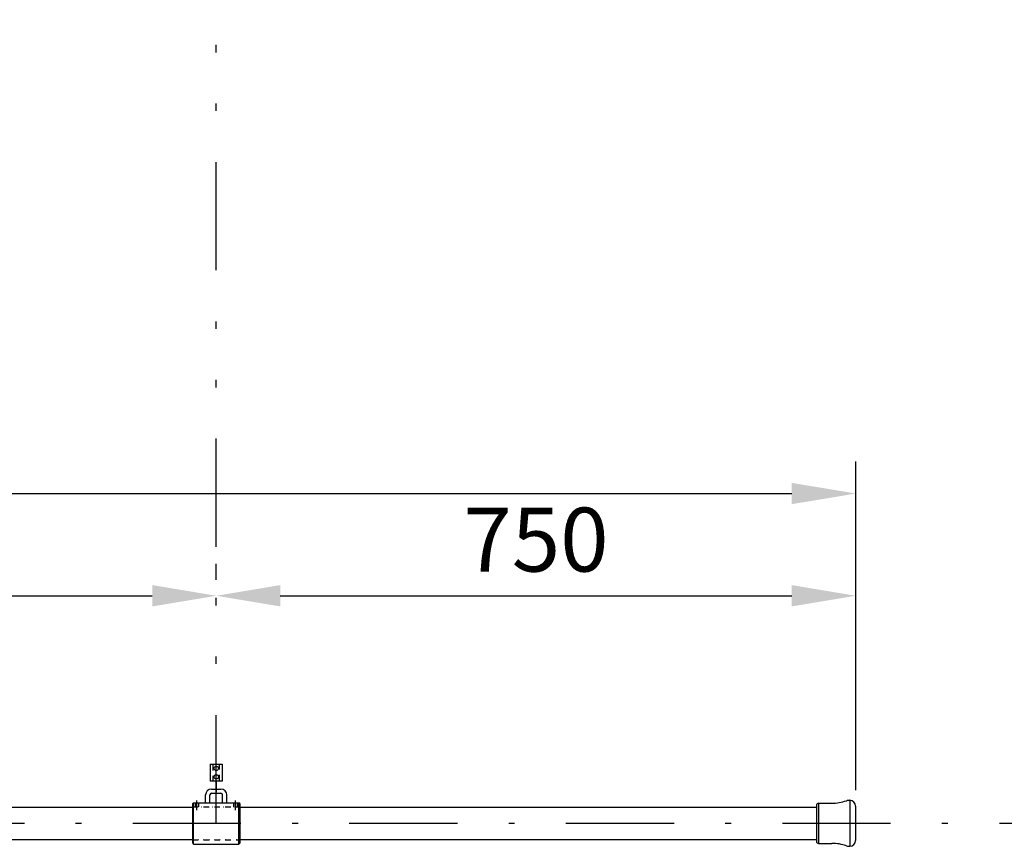
# Model space of a CAD drawing. Units: millimetres. Extents: x 19067 to 27690, y 5 to 6000.
# Drawn here: x 23656 to 24811, y 2386 to 3356 of the extents above; entities that cross this region are included whole.
import ezdxf

# ---------------------------------------------------------------- set-up
doc = ezdxf.new("R2010")
doc.units = ezdxf.units.MM
for name, pattern in [('DASHDOT', [25.4, 12.7, -6, 0.7, -6]), ('DASHED', [12.7, 6.35, -6.35]), ('DIVIDE', [32.45, 12.7, -6, 0.875, -6, 0.875, -6]), ('DOT', [6.35, 0.35, -6])]:
    doc.linetypes.add(name, pattern=pattern)
doc.layers.get('Defpoints').update_dxf_attribs({"color": 4})
doc.layers.add('寸法', color=6, linetype='Continuous', lineweight=0)
doc.styles.get("Standard").update_dxf_attribs({"font": 'romans.shx', "width": 0.7, "bigfont": 'extfont2.shx'})
doc.dimstyles.new('外観図', dxfattribs={"dimscale": 30, "dimtxt": 2.5, "dimasz": 2.5, "dimexe": 1.25, "dimexo": 0.625, "dimtad": 1, "dimdec": 1, "dimtxsty": 'Standard', "dimcen": 2.5, "dimclrd": 6, "dimclre": 6, "dimclrt": 4, "dimadec": 0, "dimazin": 0, "dimtfac": 1, "dimtdec": 1, "dimtmove": 0, "dimatfit": 3, "dimldrblk": 'NONE', "dimfxl": 1, "dimarcsym": 0})

# ---------------------------------------------------------------- blocks, each defined once
blk = doc.blocks.new('*D41')
at = {"layer": 'Defpoints', "color": 0}
for p in [(21386.7, 2680.4), (23886.7, 2680.4), (23886.7, 2680.4)]:
    blk.add_point(p, dxfattribs=at)
at = {"layer": '寸法', "color": 6, "lineweight": -2}
for p, q in [((21386.7, 2699.1), (21386.7, 2717.9)), ((23886.7, 2699.1), (23886.7, 2717.9)), ((21461.7, 2680.4), (23811.7, 2680.4))]:
    blk.add_line(p, q, dxfattribs=at)
at = {"layer": '寸法', "color": 6}
for points in [[(21461.7, 2692.9), (21461.7, 2667.9), (21386.7, 2680.4)], [(23811.7, 2692.9), (23811.7, 2667.9), (23886.7, 2680.4)]]:
    blk.add_solid(points, dxfattribs=at)
at = {"layer": '寸法', "color": 4, "insert": (22636.7, 2740.5), "char_height": 75, "attachment_point": 5}
blk.add_mtext('ﾜｲﾔｰﾋﾟｯﾁ 2500', dxfattribs=at)
blk = doc.blocks.new('_None')
blk = doc.blocks.new('*D42')
at = {"layer": 'Defpoints', "color": 0}
for p in [(23886.7, 2680.4), (24636.7, 2680.4), (24636.7, 2433.4)]:
    blk.add_point(p, dxfattribs=at)
at = {"layer": '寸法', "color": 6, "lineweight": -2}
for p, q in [((23886.7, 2699.1), (23886.7, 2717.9)), ((24636.7, 2452.1), (24636.7, 2717.9)), ((23961.7, 2680.4), (24561.7, 2680.4))]:
    blk.add_line(p, q, dxfattribs=at)
at = {"layer": '寸法', "color": 6}
for points in [[(23961.7, 2692.9), (23961.7, 2667.9), (23886.7, 2680.4)], [(24561.7, 2692.9), (24561.7, 2667.9), (24636.7, 2680.4)]]:
    blk.add_solid(points, dxfattribs=at)
at = {"layer": '寸法', "color": 4, "insert": (24261.7, 2736.6), "char_height": 75, "attachment_point": 5}
blk.add_mtext('750', dxfattribs=at)
blk = doc.blocks.new('*D43')
at = {"layer": 'Defpoints', "color": 0}
for p in [(24636.7, 2800.4), (20636.7, 2433.4), (24636.7, 2433.4)]:
    blk.add_point(p, dxfattribs=at)
at = {"layer": '寸法', "color": 6, "lineweight": -2}
for p, q in [((20636.7, 2452.1), (20636.7, 2837.9)), ((24636.7, 2452.1), (24636.7, 2837.9)), ((20711.7, 2800.4), (24561.7, 2800.4))]:
    blk.add_line(p, q, dxfattribs=at)
at = {"layer": '寸法', "color": 6}
for points in [[(20711.7, 2812.9), (20711.7, 2787.9), (20636.7, 2800.4)], [(24561.7, 2812.9), (24561.7, 2787.9), (24636.7, 2800.4)]]:
    blk.add_solid(points, dxfattribs=at)
at = {"layer": '寸法', "color": 4, "insert": (22636.7, 2862.7), "char_height": 75, "attachment_point": 5}
blk.add_mtext('ﾊﾞﾄﾝ長 4000', dxfattribs=at)
blk = doc.blocks.new('*D44')
at = {"layer": 'Defpoints', "color": 0}
for p in [(24786.7, 3913.4), (24786.7, 2413.4), (25046.7, 2413.4)]:
    blk.add_point(p, dxfattribs=at)
at = {"layer": '寸法', "color": 6, "lineweight": -2}
for p, q in [((24805.4, 3913.4), (25084.2, 3913.4)), ((25046.7, 3838.4), (25046.7, 2488.4)), ((24805.4, 2413.4), (25084.2, 2413.4))]:
    blk.add_line(p, q, dxfattribs=at)
at = {"layer": '寸法', "color": 6}
for points in [[(25034.2, 3838.4), (25059.2, 3838.4), (25046.7, 3913.4)], [(25034.2, 2488.4), (25059.2, 2488.4), (25046.7, 2413.4)]]:
    blk.add_solid(points, dxfattribs=at)
at = {"layer": '寸法', "color": 4, "insert": (24985.1, 3163.4), "char_height": 75, "attachment_point": 5, "rotation": 90}
blk.add_mtext('ｽﾄﾛｰｸ 4000', dxfattribs=at)

msp = doc.modelspace()

# ---------------------------------------------------------------- linework, layer by layer
at = {"color": 4, "linetype": 'DIVIDE', "ltscale": 10}
msp.add_line((23886.664, 2413.395), (23886.664, 4064.395), dxfattribs=at)
at = {"color": 7, "linetype": 'Continuous'}
for p, q in [((23879.664, 2482.829), (23893.664, 2482.829)), ((23879.664, 2482.829), (23879.664, 2462.829)), ((23893.664, 2482.829), (23893.664, 2462.829)), ((23893.664, 2462.829), (23879.664, 2462.829)), ((23881.164, 2453.619), (23892.164, 2453.619)), ((23881.164, 2448.619), (23892.164, 2448.619)), ((23859.164, 2436.619), (23860.164, 2437.619)), ((23860.164, 2389.019), (23860.164, 2437.619)), ((23860.164, 2437.619), (23913.164, 2437.619)), ((23861.864, 2437.619), (23861.864, 2432.619)), ((23863.914, 2428.993), (23863.914, 2440.123)), ((23865.964, 2437.619), (23865.964, 2432.619)), ((23874.164, 2437.619), (23874.164, 2446.619)), ((23879.164, 2437.619), (23879.164, 2446.619)), ((23894.164, 2437.619), (23894.164, 2446.619)), ((23899.164, 2437.619), (23899.164, 2446.619)), ((23907.364, 2432.619), (23907.364, 2437.619)), ((23909.414, 2428.993), (23909.414, 2440.123)), ((23911.464, 2432.619), (23911.464, 2437.619)), ((23913.164, 2389.019), (23913.164, 2437.619)), ((23914.164, 2436.619), (23913.164, 2437.619)), ((24593.164, 2436.895), (24593.164, 2389.895)), ((24593.164, 2436.895), (24608.732, 2436.895)), ((24625.833, 2439.91), (24627.164, 2440.395)), ((24627.164, 2440.395), (24629.664, 2440.395)), ((24629.664, 2440.395), (24629.664, 2386.395)), ((21414.054, 2432.319), (23859.274, 2432.319)), ((23859.164, 2390.019), (23859.164, 2436.619)), ((23914.054, 2432.319), (24590.664, 2432.319)), ((23914.164, 2436.619), (23914.164, 2390.019)), ((24590.664, 2434.395), (24590.664, 2392.395)), ((24636.664, 2433.395), (24636.664, 2393.395)), ((21414.054, 2394.319), (23859.274, 2394.319)), ((23914.054, 2394.319), (24590.664, 2394.319)), ((23859.164, 2390.019), (23860.164, 2389.019)), ((23860.164, 2389.019), (23913.164, 2389.019)), ((23914.164, 2390.019), (23913.164, 2389.019)), ((24593.164, 2389.895), (24608.732, 2389.895)), ((24625.833, 2386.879), (24627.164, 2386.395)), ((24627.164, 2386.395), (24629.664, 2386.395))]:
    msp.add_line(p, q, dxfattribs=at)
at = {"color": 7, "linetype": 'DASHED'}
for p, q in [((23883.189, 2462.829), (23883.189, 2482.829)), ((23890.139, 2482.829), (23890.139, 2462.829)), ((23859.164, 2432.619), (23914.164, 2432.619)), ((23859.164, 2394.019), (23914.164, 2394.019))]:
    msp.add_line(p, q, dxfattribs=at)
at = {"color": 4, "linetype": 'DIVIDE'}
msp.add_line((23886.664, 2462.829), (23886.664, 2446.401), dxfattribs=at)
at = {"color": 7, "linetype": 'DOT'}
for p, q in [((23914.164, 2432.319), (23859.274, 2432.319)), ((23859.164, 2394.319), (23914.164, 2394.319))]:
    msp.add_line(p, q, dxfattribs=at)
at = {"color": 4, "linetype": 'DASHDOT', "ltscale": 10}
msp.add_line((20486.664, 2413.395), (24786.664, 2413.395), dxfattribs=at)
at = {"color": 7, "linetype": 'Continuous'}
for centre in [(23886.664, 2477.729), (23886.664, 2467.929)]:
    msp.add_circle(centre, 2.5, dxfattribs=at)
for centre, radius, start, end in [((23881.164, 2446.619), 7, 90, 180), ((23881.164, 2446.619), 2, 90, 180), ((23892.164, 2446.619), 7, 0, 90), ((23892.164, 2446.619), 2, 0, 90), ((24593.164, 2434.395), 2.5, 90, 180), ((24608.732, 2486.895), 50, 270, 290), ((24629.664, 2433.395), 7, 0, 90), ((24593.164, 2392.395), 2.5, 180, 270), ((24629.664, 2393.395), 7, 270, 0), ((24608.732, 2339.895), 50, 70, 90)]:
    msp.add_arc(centre, radius, start, end, dxfattribs=at)

# ---------------------------------------------------------------- dimensions: what is measured, and where the dimension line sits
at = {"layer": '寸法'}
dim = msp.add_linear_dim(base=(25046.664, 2413.395), p1=(24786.664, 3913.395), p2=(24786.664, 2413.395), angle=90, text='ｽﾄﾛｰｸ 4000', dimstyle='外観図', dxfattribs=at)
dim.commit()
dim.dimension.update_dxf_attribs({"geometry": '*D44', "text_midpoint": (24985.085, 3163.395)})
for base, p1, p2, text, picture, middle in [((24636.664, 2800.395), (20636.664, 2433.395), (24636.664, 2433.395), 'ﾊﾞﾄﾝ長 <>', '*D43', (22636.664, 2862.736)), ((23886.664, 2680.395), (21386.664, 2680.395), (23886.664, 2680.395), 'ﾜｲﾔｰﾋﾟｯﾁ <>', '*D41', (22636.664, 2740.452))]:
    dim = msp.add_linear_dim(base=base, p1=p1, p2=p2, text=text, dimstyle='外観図', dxfattribs=at)
    dim.commit()
    dim.dimension.update_dxf_attribs({"geometry": picture, "text_midpoint": middle})
dim = msp.add_linear_dim(base=(24636.664, 2680.395), p1=(23886.664, 2680.395), p2=(24636.664, 2433.395), dimstyle='外観図', dxfattribs=at)
dim.commit()
dim.dimension.update_dxf_attribs({"geometry": '*D42', "text_midpoint": (24261.664, 2736.645)})

doc.saveas('drawing.dxf')
